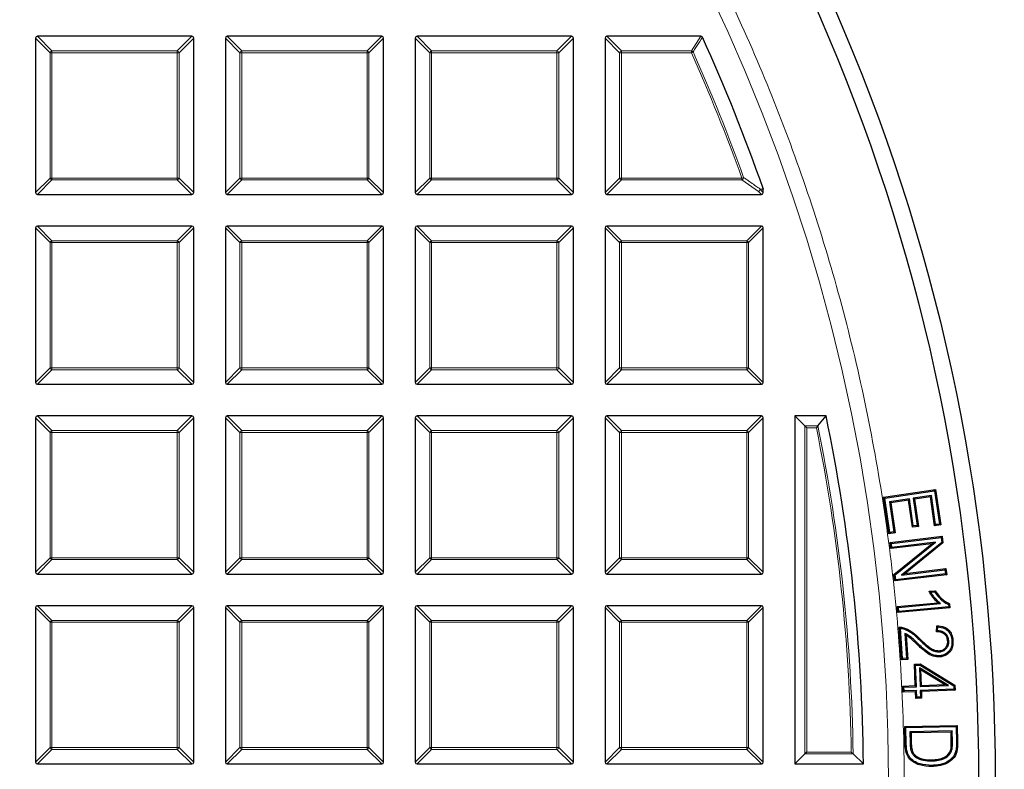
# Model space of a CAD drawing. Units: millimetres. Extents: x 0 to 420, y 0 to 297.
# Drawn here: x 149 to 175, y 197 to 218 of the extents above; entities that cross this region are included whole.
import ezdxf

# ---------------------------------------------------------------- set-up
doc = ezdxf.new("R2010")
doc.units = ezdxf.units.MM

msp = doc.modelspace()

# ---------------------------------------------------------------- linework, layer by layer
at = {"color": 7, "linetype": 'Continuous', "lineweight": 25}
for p, q in [((149.0726, 217.0055), (149.0726, 212.8188)), ((153.3089, 217.055), (149.1221, 217.055)), ((153.3584, 212.8188), (153.3584, 217.0055)), ((154.2155, 217.0055), (154.2155, 212.8188)), ((158.4517, 217.055), (154.265, 217.055)), ((158.5012, 212.8188), (158.5012, 217.0055)), ((159.3584, 217.0055), (159.3584, 212.8188)), ((163.5946, 217.055), (159.4078, 217.055)), ((163.6441, 212.8188), (163.6441, 217.0055)), ((164.5012, 217.0055), (164.5012, 212.8188)), ((167.0958, 217.055), (164.5507, 217.055)), ((168.7842, 212.9296), (168.7869, 212.9133)), ((168.7869, 212.8188), (168.7869, 212.9133)), ((149.1221, 212.7693), (153.3089, 212.7693)), ((154.265, 212.7693), (158.4517, 212.7693)), ((159.4078, 212.7693), (163.5946, 212.7693)), ((164.5507, 212.7693), (168.7374, 212.7693)), ((149.0726, 211.8627), (149.0726, 207.6759)), ((153.3089, 211.9122), (149.1221, 211.9122)), ((153.3584, 207.6759), (153.3584, 211.8627)), ((154.2155, 211.8627), (154.2155, 207.6759)), ((158.4517, 211.9122), (154.265, 211.9122)), ((158.5012, 207.6759), (158.5012, 211.8627)), ((159.3584, 211.8627), (159.3584, 207.6759)), ((163.5946, 211.9122), (159.4078, 211.9122)), ((163.6441, 207.6759), (163.6441, 211.8627)), ((164.5012, 211.8627), (164.5012, 207.6759)), ((168.7374, 211.9122), (164.5507, 211.9122)), ((168.7869, 207.6759), (168.7869, 211.8627)), ((149.1221, 207.6264), (153.3089, 207.6264)), ((154.265, 207.6264), (158.4517, 207.6264)), ((159.4078, 207.6264), (163.5946, 207.6264)), ((164.5507, 207.6264), (168.7374, 207.6264)), ((153.3089, 206.7693), (149.1221, 206.7693)), ((158.4517, 206.7693), (154.265, 206.7693)), ((163.5946, 206.7693), (159.4078, 206.7693)), ((168.7374, 206.7693), (164.5507, 206.7693)), ((170.4905, 206.7693), (169.6441, 206.7693)), ((169.9163, 206.4971), (169.6441, 206.7693)), ((169.6441, 206.7693), (169.6441, 197.3407)), ((170.2684, 206.4971), (170.4905, 206.7693)), ((149.0726, 206.7198), (149.0726, 202.5331)), ((153.3584, 202.5331), (153.3584, 206.7198)), ((154.2155, 206.7198), (154.2155, 202.5331)), ((158.5012, 202.5331), (158.5012, 206.7198)), ((159.3584, 206.7198), (159.3584, 202.5331)), ((163.6441, 202.5331), (163.6441, 206.7198)), ((164.5012, 206.7198), (164.5012, 202.5331)), ((168.7869, 202.5331), (168.7869, 206.7198)), ((169.9657, 206.4476), (169.9163, 206.4971)), ((172.0493, 204.569), (173.4568, 204.7753)), ((172.0836, 204.5435), (173.4313, 204.741)), ((173.3416, 204.6096), (172.851, 204.5377)), ((173.3416, 204.6096), (173.3161, 204.5753)), ((173.4561, 203.8258), (173.3416, 204.6096)), ((173.4313, 204.741), (173.4568, 204.7753)), ((173.4313, 204.741), (173.5626, 203.8414)), ((173.4568, 204.7753), (173.5969, 203.8158)), ((172.1941, 203.5786), (172.0493, 204.569)), ((172.0836, 204.5435), (172.0493, 204.569)), ((172.2196, 203.6129), (172.0836, 204.5435)), ((172.7455, 204.5223), (172.2066, 204.4433)), ((172.2066, 204.4433), (172.2408, 204.4178)), ((172.2066, 204.4433), (172.3258, 203.6285)), ((172.72, 204.488), (172.2408, 204.4178)), ((172.2408, 204.4178), (172.36, 203.6029)), ((172.7455, 204.5223), (172.72, 204.488)), ((172.8272, 203.7539), (172.72, 204.488)), ((172.8527, 203.7882), (172.7455, 204.5223)), ((172.851, 204.5377), (172.8853, 204.5122)), ((172.851, 204.5377), (172.9582, 203.8036)), ((173.3161, 204.5753), (172.8853, 204.5122)), ((172.8853, 204.5122), (172.9925, 203.7781)), ((173.4306, 203.7915), (173.3161, 204.5753)), ((172.9582, 203.8036), (172.8527, 203.7882)), ((172.9582, 203.8036), (172.9925, 203.7781)), ((173.4561, 203.8258), (173.4306, 203.7915)), ((173.5969, 203.8158), (173.4306, 203.7915)), ((173.5626, 203.8414), (173.4561, 203.8258)), ((173.5626, 203.8414), (173.5969, 203.8158)), ((172.2196, 203.6129), (172.1941, 203.5786)), ((172.36, 203.6029), (172.1941, 203.5786)), ((172.3258, 203.6285), (172.2196, 203.6129)), ((172.3258, 203.6285), (172.36, 203.6029)), ((172.8527, 203.7882), (172.8272, 203.7539)), ((172.9925, 203.7781), (172.8272, 203.7539)), ((172.2248, 203.3422), (173.6329, 203.5107)), ((172.2449, 203.1741), (172.2248, 203.3422)), ((172.2584, 203.3158), (172.2248, 203.3422)), ((173.3515, 203.3063), (172.2449, 203.1741)), ((172.2584, 203.3158), (173.6064, 203.477)), ((172.2713, 203.2077), (172.2584, 203.3158)), ((173.452, 203.3488), (172.2713, 203.2077)), ((172.3282, 202.478), (173.3515, 203.3063)), ((172.3602, 202.465), (173.452, 203.3488)), ((173.6224, 203.3435), (172.5319, 202.4598)), ((173.6544, 203.3306), (172.6323, 202.5022)), ((173.452, 203.3488), (173.3515, 203.3063)), ((173.6064, 203.477), (173.6329, 203.5107)), ((173.6064, 203.477), (173.6224, 203.3435)), ((173.6224, 203.3435), (173.6544, 203.3306)), ((173.6329, 203.5107), (173.6544, 203.3306)), ((172.2713, 203.2077), (172.2449, 203.1741)), ((149.1221, 202.4836), (153.3089, 202.4836)), ((154.265, 202.4836), (158.4517, 202.4836)), ((159.4078, 202.4836), (163.5946, 202.4836)), ((164.5507, 202.4836), (168.7374, 202.4836)), ((172.3497, 202.2979), (172.3282, 202.478)), ((172.3602, 202.465), (172.3282, 202.478)), ((173.7578, 202.4664), (172.3497, 202.2979)), ((172.3761, 202.3315), (172.3602, 202.465)), ((173.7242, 202.4928), (172.3761, 202.3315)), ((172.5319, 202.4598), (173.7113, 202.6009)), ((172.5319, 202.4598), (172.6323, 202.5022)), ((172.6323, 202.5022), (173.7377, 202.6345)), ((173.7113, 202.6009), (173.7377, 202.6345)), ((173.7113, 202.6009), (173.7242, 202.4928)), ((173.7242, 202.4928), (173.7578, 202.4664)), ((173.7377, 202.6345), (173.7578, 202.4664)), ((172.3761, 202.3315), (172.3497, 202.2979)), ((173.2798, 202.0185), (173.4469, 202.0344)), ((173.3282, 201.9928), (173.4315, 202.0026)), ((172.4193, 201.6055), (173.5193, 201.7101)), ((172.4523, 201.5783), (173.5926, 201.6867)), ((173.5926, 201.6867), (173.5193, 201.7101)), ((173.808, 201.6602), (173.8135, 201.6023)), ((173.8364, 201.6813), (173.8464, 201.575)), ((149.0726, 201.577), (149.0726, 197.3902)), ((153.3089, 201.6264), (149.1221, 201.6264)), ((153.3584, 197.3902), (153.3584, 201.577)), ((154.2155, 201.577), (154.2155, 197.3902)), ((158.4517, 201.6264), (154.265, 201.6264)), ((158.5012, 197.3902), (158.5012, 201.577)), ((159.3584, 201.577), (159.3584, 197.3902)), ((163.5946, 201.6264), (159.4078, 201.6264)), ((163.6441, 197.3902), (163.6441, 201.577)), ((164.5012, 201.577), (164.5012, 197.3902)), ((168.7374, 201.6264), (164.5507, 201.6264)), ((168.7869, 197.3902), (168.7869, 201.577)), ((172.4348, 201.4408), (172.4193, 201.6055)), ((172.4523, 201.5783), (172.4193, 201.6055)), ((173.8464, 201.575), (172.4348, 201.4408)), ((172.4621, 201.4738), (172.4348, 201.4408)), ((172.4621, 201.4738), (172.4523, 201.5783)), ((173.8135, 201.6023), (172.4621, 201.4738)), ((173.8135, 201.6023), (173.8464, 201.575)), ((172.5368, 200.1631), (172.4716, 201.0421)), ((172.5647, 200.1954), (172.504, 201.0137)), ((172.6215, 200.8792), (172.6715, 200.2032)), ((172.6215, 200.8792), (172.6556, 200.8274)), ((173.4808, 200.9169), (173.4868, 201.0861)), ((173.5121, 200.9481), (173.5159, 201.0545)), ((172.6556, 200.8274), (172.7039, 200.1753)), ((173.814, 200.6795), (173.7838, 200.6772)), ((173.898, 200.6822), (173.9281, 200.6844)), ((173.5592, 200.3787), (173.5569, 200.4088)), ((172.5647, 200.1954), (172.5368, 200.1631)), ((172.7039, 200.1753), (172.5368, 200.1631)), ((172.6715, 200.2032), (172.5647, 200.1954)), ((172.6715, 200.2032), (172.7039, 200.1753)), ((173.5633, 200.271), (173.5655, 200.2409)), ((172.8838, 200.0458), (173.0427, 200.0517)), ((172.9056, 199.4638), (172.8838, 200.0458)), ((172.9152, 200.0167), (172.8838, 200.0458)), ((172.9152, 200.0167), (173.0347, 200.0212)), ((172.9369, 199.4347), (172.9152, 200.0167)), ((173.0166, 199.9448), (173.0353, 199.4384)), ((173.0166, 199.9448), (173.0488, 199.8898)), ((173.8032, 199.4671), (173.0166, 199.9448)), ((173.0347, 200.0212), (173.0427, 200.0517)), ((173.0347, 200.0212), (173.9513, 199.4564)), ((173.0427, 200.0517), (173.9809, 199.4737)), ((173.0488, 199.8898), (173.0644, 199.4698)), ((173.7014, 199.4935), (173.0488, 199.8898)), ((172.5671, 199.4513), (172.9056, 199.4638)), ((172.5732, 199.287), (172.5671, 199.4513)), ((172.5984, 199.4222), (172.5671, 199.4513)), ((172.6023, 199.3183), (172.5732, 199.287)), ((172.9117, 199.2995), (172.5732, 199.287)), ((172.5984, 199.4222), (172.9369, 199.4347)), ((172.6023, 199.3183), (172.5984, 199.4222)), ((172.9409, 199.3308), (172.6023, 199.3183)), ((172.9369, 199.4347), (172.9056, 199.4638)), ((172.9409, 199.3308), (172.9117, 199.2995)), ((172.9183, 199.1178), (172.9117, 199.2995)), ((172.9474, 199.1491), (172.9409, 199.3308)), ((173.0353, 199.4384), (173.0644, 199.4698)), ((173.0353, 199.4384), (173.8032, 199.4671)), ((173.9547, 199.3686), (173.0393, 199.3345)), ((173.0393, 199.3345), (173.0706, 199.3055)), ((173.0393, 199.3345), (173.0458, 199.1528)), ((173.0644, 199.4698), (173.7014, 199.4935)), ((173.986, 199.3395), (173.0706, 199.3055)), ((173.0706, 199.3055), (173.0771, 199.1237)), ((173.8032, 199.4671), (173.7014, 199.4935)), ((173.9513, 199.4564), (173.9809, 199.4737)), ((173.9513, 199.4564), (173.9547, 199.3686)), ((173.9547, 199.3686), (173.986, 199.3395)), ((173.9809, 199.4737), (173.986, 199.3395)), ((172.9474, 199.1491), (172.9183, 199.1178)), ((173.0771, 199.1237), (172.9183, 199.1178)), ((173.0458, 199.1528), (172.9474, 199.1491)), ((173.0458, 199.1528), (173.0771, 199.1237)), ((172.6211, 198.3589), (174.0425, 198.3843)), ((172.6297, 197.8787), (172.6211, 198.3589)), ((172.6519, 198.3292), (172.6211, 198.3589)), ((172.6519, 198.3292), (174.0128, 198.3535)), ((172.6599, 197.8795), (172.6519, 198.3292)), ((173.9077, 198.2359), (172.7614, 198.2153)), ((172.7614, 198.2153), (172.7922, 198.1856)), ((172.7614, 198.2153), (172.7672, 197.901)), ((173.878, 198.2051), (172.7922, 198.1856)), ((173.9077, 198.2359), (173.878, 198.2051)), ((173.883, 197.9255), (173.878, 198.2051)), ((173.9133, 197.926), (173.9077, 198.2359)), ((174.0128, 198.3535), (174.0425, 198.3843)), ((174.0128, 198.3535), (174.0206, 197.9257)), ((174.0425, 198.3843), (174.0508, 197.9262)), ((172.7922, 198.1856), (172.7974, 197.9017)), ((169.9657, 197.6624), (169.9163, 197.6129)), ((173.8864, 197.6864), (173.8583, 197.6974)), ((169.9163, 197.6129), (169.6441, 197.3407)), ((171.224, 197.6129), (171.4993, 197.3407)), ((172.8827, 197.5553), (172.903, 197.5778)), ((173.3597, 197.4231), (173.3592, 197.4533)), ((149.1221, 197.3407), (153.3089, 197.3407)), ((154.265, 197.3407), (158.4517, 197.3407)), ((159.4078, 197.3407), (163.5946, 197.3407)), ((164.5507, 197.3407), (168.7374, 197.3407)), ((169.6441, 197.3407), (171.4993, 197.3407)), ((173.3586, 197.3023), (173.3593, 197.272))]:
    msp.add_line(p, q, dxfattribs=at)
at = {"color": 8, "linetype": 'Continuous', "lineweight": 18}
for p, q in [((149.4685, 216.6096), (149.0726, 217.0055)), ((149.1221, 217.055), (149.518, 216.6591)), ((152.913, 216.6591), (153.3089, 217.055)), ((153.3584, 217.0055), (152.9625, 216.6096)), ((154.6114, 216.6096), (154.2155, 217.0055)), ((154.265, 217.055), (154.6609, 216.6591)), ((158.0558, 216.6591), (158.4517, 217.055)), ((158.5012, 217.0055), (158.1053, 216.6096)), ((159.7543, 216.6096), (159.3584, 217.0055)), ((159.4078, 217.055), (159.8037, 216.6591)), ((163.1987, 216.6591), (163.5946, 217.055)), ((163.6441, 217.0055), (163.2482, 216.6096)), ((164.8971, 216.6096), (164.5012, 217.0055)), ((164.5507, 217.055), (164.9466, 216.6591)), ((166.8402, 216.6591), (167.0958, 217.055)), ((149.4685, 213.2147), (149.4685, 216.6096)), ((149.518, 216.6096), (149.4685, 216.6096)), ((149.518, 216.6591), (149.518, 216.6096)), ((149.518, 216.6591), (152.913, 216.6591)), ((149.518, 216.6096), (149.518, 213.2147)), ((152.913, 216.6096), (149.518, 216.6096)), ((152.913, 216.6591), (152.913, 216.6096)), ((152.9625, 216.6096), (152.913, 216.6096)), ((152.913, 213.2147), (152.913, 216.6096)), ((152.9625, 216.6096), (152.9625, 213.2147)), ((154.6609, 216.6096), (154.6114, 216.6096)), ((154.6114, 213.2147), (154.6114, 216.6096)), ((154.6609, 216.6591), (154.6609, 216.6096)), ((154.6609, 216.6591), (158.0558, 216.6591)), ((154.6609, 216.6096), (154.6609, 213.2147)), ((158.0558, 216.6096), (154.6609, 216.6096)), ((158.0558, 216.6591), (158.0558, 216.6096)), ((158.0558, 213.2147), (158.0558, 216.6096)), ((158.1053, 216.6096), (158.0558, 216.6096)), ((158.1053, 216.6096), (158.1053, 213.2147)), ((159.8037, 216.6096), (159.7543, 216.6096)), ((159.7543, 213.2147), (159.7543, 216.6096)), ((159.8037, 216.6591), (159.8037, 216.6096)), ((159.8037, 216.6591), (163.1987, 216.6591)), ((163.1987, 216.6096), (159.8037, 216.6096)), ((159.8037, 216.6096), (159.8037, 213.2147)), ((163.1987, 216.6591), (163.1987, 216.6096)), ((163.1987, 213.2147), (163.1987, 216.6096)), ((163.2482, 216.6096), (163.1987, 216.6096)), ((163.2482, 216.6096), (163.2482, 213.2147)), ((164.9466, 216.6096), (164.8971, 216.6096)), ((164.8971, 213.2147), (164.8971, 216.6096)), ((164.9466, 216.6591), (164.9466, 216.6096)), ((164.9466, 216.6591), (166.8402, 216.6591)), ((164.9466, 216.6096), (164.9466, 213.2147)), ((166.8402, 216.6096), (164.9466, 216.6096)), ((166.8402, 216.6096), (166.8402, 216.6591)), ((166.8854, 216.6299), (166.8402, 216.6096)), ((149.0726, 212.8188), (149.4685, 213.2147)), ((149.518, 213.1652), (149.1221, 212.7693)), ((149.518, 213.2147), (149.4685, 213.2147)), ((149.518, 213.2147), (149.518, 213.1652)), ((149.518, 213.2147), (152.913, 213.2147)), ((152.913, 213.1652), (149.518, 213.1652)), ((152.913, 213.2147), (152.913, 213.1652)), ((152.9625, 213.2147), (152.913, 213.2147)), ((153.3089, 212.7693), (152.913, 213.1652)), ((152.9625, 213.2147), (153.3584, 212.8188)), ((154.2155, 212.8188), (154.6114, 213.2147)), ((154.6609, 213.1652), (154.265, 212.7693)), ((154.6609, 213.2147), (154.6114, 213.2147)), ((154.6609, 213.2147), (154.6609, 213.1652)), ((154.6609, 213.2147), (158.0558, 213.2147)), ((158.0558, 213.1652), (154.6609, 213.1652)), ((158.1053, 213.2147), (158.0558, 213.2147)), ((158.0558, 213.2147), (158.0558, 213.1652)), ((158.4517, 212.7693), (158.0558, 213.1652)), ((158.1053, 213.2147), (158.5012, 212.8188)), ((159.3584, 212.8188), (159.7543, 213.2147)), ((159.8037, 213.1652), (159.4078, 212.7693)), ((159.8037, 213.2147), (159.7543, 213.2147)), ((159.8037, 213.2147), (163.1987, 213.2147)), ((159.8037, 213.2147), (159.8037, 213.1652)), ((163.1987, 213.1652), (159.8037, 213.1652)), ((163.2482, 213.2147), (163.1987, 213.2147)), ((163.1987, 213.2147), (163.1987, 213.1652)), ((163.5946, 212.7693), (163.1987, 213.1652)), ((163.2482, 213.2147), (163.6441, 212.8188)), ((164.5012, 212.8188), (164.8971, 213.2147)), ((164.9466, 213.1652), (164.5507, 212.7693)), ((164.9466, 213.2147), (164.8971, 213.2147)), ((164.9466, 213.2147), (168.2105, 213.2147)), ((164.9466, 213.2147), (164.9466, 213.1652)), ((168.2105, 213.1652), (164.9466, 213.1652)), ((168.2571, 213.2314), (168.2105, 213.2147)), ((168.2105, 213.1652), (168.2105, 213.2147)), ((168.6566, 212.8501), (168.2105, 213.1652)), ((168.7869, 212.9133), (168.7061, 212.8996)), ((168.7061, 212.8996), (168.7869, 212.8188)), ((168.7374, 212.7693), (168.6566, 212.8501)), ((149.4685, 211.4668), (149.0726, 211.8627)), ((149.1221, 211.9122), (149.518, 211.5163)), ((152.913, 211.5163), (153.3089, 211.9122)), ((153.3584, 211.8627), (152.9625, 211.4668)), ((154.6114, 211.4668), (154.2155, 211.8627)), ((154.265, 211.9122), (154.6609, 211.5163)), ((158.0558, 211.5163), (158.4517, 211.9122)), ((158.5012, 211.8627), (158.1053, 211.4668)), ((159.7543, 211.4668), (159.3584, 211.8627)), ((159.4078, 211.9122), (159.8037, 211.5163)), ((163.1987, 211.5163), (163.5946, 211.9122)), ((163.6441, 211.8627), (163.2482, 211.4668)), ((164.8971, 211.4668), (164.5012, 211.8627)), ((164.5507, 211.9122), (164.9466, 211.5163)), ((168.3415, 211.5163), (168.7374, 211.9122)), ((168.7869, 211.8627), (168.391, 211.4668)), ((149.518, 211.4668), (149.4685, 211.4668)), ((149.4685, 208.0718), (149.4685, 211.4668)), ((149.518, 211.5163), (149.518, 211.4668)), ((149.518, 211.5163), (152.913, 211.5163)), ((149.518, 211.4668), (149.518, 208.0718)), ((152.913, 211.4668), (149.518, 211.4668)), ((152.913, 211.5163), (152.913, 211.4668)), ((152.9625, 211.4668), (152.913, 211.4668)), ((152.913, 208.0718), (152.913, 211.4668)), ((152.9625, 211.4668), (152.9625, 208.0718)), ((154.6609, 211.4668), (154.6114, 211.4668)), ((154.6114, 208.0718), (154.6114, 211.4668)), ((154.6609, 211.5163), (154.6609, 211.4668)), ((154.6609, 211.5163), (158.0558, 211.5163)), ((158.0558, 211.4668), (154.6609, 211.4668)), ((154.6609, 211.4668), (154.6609, 208.0718)), ((158.0558, 211.5163), (158.0558, 211.4668)), ((158.0558, 208.0718), (158.0558, 211.4668)), ((158.1053, 211.4668), (158.0558, 211.4668)), ((158.1053, 211.4668), (158.1053, 208.0718)), ((159.7543, 208.0718), (159.7543, 211.4668)), ((159.8037, 211.4668), (159.7543, 211.4668)), ((159.8037, 211.5163), (159.8037, 211.4668)), ((159.8037, 211.5163), (163.1987, 211.5163)), ((159.8037, 211.4668), (159.8037, 208.0718)), ((163.1987, 211.4668), (159.8037, 211.4668)), ((163.1987, 211.5163), (163.1987, 211.4668)), ((163.1987, 208.0718), (163.1987, 211.4668)), ((163.2482, 211.4668), (163.1987, 211.4668)), ((163.2482, 211.4668), (163.2482, 208.0718)), ((164.8971, 208.0718), (164.8971, 211.4668)), ((164.9466, 211.4668), (164.8971, 211.4668)), ((164.9466, 211.5163), (168.3415, 211.5163)), ((164.9466, 211.5163), (164.9466, 211.4668)), ((168.3415, 211.4668), (164.9466, 211.4668)), ((164.9466, 211.4668), (164.9466, 208.0718)), ((168.3415, 211.5163), (168.3415, 211.4668)), ((168.391, 211.4668), (168.3415, 211.4668)), ((168.3415, 208.0718), (168.3415, 211.4668)), ((168.391, 211.4668), (168.391, 208.0718)), ((149.0726, 207.6759), (149.4685, 208.0718)), ((149.518, 208.0718), (149.4685, 208.0718)), ((149.518, 208.0718), (149.518, 208.0223)), ((149.518, 208.0718), (152.913, 208.0718)), ((152.9625, 208.0718), (152.913, 208.0718)), ((152.913, 208.0718), (152.913, 208.0223)), ((152.9625, 208.0718), (153.3584, 207.6759)), ((154.2155, 207.6759), (154.6114, 208.0718)), ((154.6609, 208.0718), (154.6114, 208.0718)), ((154.6609, 208.0718), (158.0558, 208.0718)), ((154.6609, 208.0718), (154.6609, 208.0223)), ((158.1053, 208.0718), (158.0558, 208.0718)), ((158.0558, 208.0718), (158.0558, 208.0223)), ((158.1053, 208.0718), (158.5012, 207.6759)), ((159.3584, 207.6759), (159.7543, 208.0718)), ((159.8037, 208.0718), (159.7543, 208.0718)), ((159.8037, 208.0718), (163.1987, 208.0718)), ((159.8037, 208.0718), (159.8037, 208.0223)), ((163.1987, 208.0718), (163.1987, 208.0223)), ((163.2482, 208.0718), (163.1987, 208.0718)), ((163.2482, 208.0718), (163.6441, 207.6759)), ((164.5012, 207.6759), (164.8971, 208.0718)), ((164.9466, 208.0718), (164.8971, 208.0718)), ((164.9466, 208.0718), (164.9466, 208.0223)), ((164.9466, 208.0718), (168.3415, 208.0718)), ((168.391, 208.0718), (168.3415, 208.0718)), ((168.3415, 208.0718), (168.3415, 208.0223)), ((168.391, 208.0718), (168.7869, 207.6759)), ((149.518, 208.0223), (149.1221, 207.6264)), ((152.913, 208.0223), (149.518, 208.0223)), ((153.3089, 207.6264), (152.913, 208.0223)), ((154.6609, 208.0223), (154.265, 207.6264)), ((158.0558, 208.0223), (154.6609, 208.0223)), ((158.4517, 207.6264), (158.0558, 208.0223)), ((159.8037, 208.0223), (159.4078, 207.6264)), ((163.1987, 208.0223), (159.8037, 208.0223)), ((163.5946, 207.6264), (163.1987, 208.0223)), ((164.9466, 208.0223), (164.5507, 207.6264)), ((168.3415, 208.0223), (164.9466, 208.0223)), ((168.7374, 207.6264), (168.3415, 208.0223)), ((149.1221, 206.7693), (149.518, 206.3734)), ((152.913, 206.3734), (153.3089, 206.7693)), ((154.265, 206.7693), (154.6609, 206.3734)), ((158.0558, 206.3734), (158.4517, 206.7693)), ((159.4078, 206.7693), (159.8037, 206.3734)), ((163.1987, 206.3734), (163.5946, 206.7693)), ((164.5507, 206.7693), (164.9466, 206.3734)), ((168.3415, 206.3734), (168.7374, 206.7693)), ((149.4685, 206.3239), (149.0726, 206.7198)), ((153.3584, 206.7198), (152.9625, 206.3239)), ((154.6114, 206.3239), (154.2155, 206.7198)), ((158.5012, 206.7198), (158.1053, 206.3239)), ((159.7543, 206.3239), (159.3584, 206.7198)), ((163.6441, 206.7198), (163.2482, 206.3239)), ((164.8971, 206.3239), (164.5012, 206.7198)), ((168.7869, 206.7198), (168.391, 206.3239)), ((169.9163, 206.4971), (170.2684, 206.4971)), ((169.9163, 197.6129), (169.9163, 206.4971)), ((149.518, 206.3239), (149.4685, 206.3239)), ((149.4685, 202.929), (149.4685, 206.3239)), ((149.518, 206.3734), (149.518, 206.3239)), ((149.518, 206.3734), (152.913, 206.3734)), ((152.913, 206.3239), (149.518, 206.3239)), ((149.518, 206.3239), (149.518, 202.929)), ((152.913, 206.3734), (152.913, 206.3239)), ((152.913, 202.929), (152.913, 206.3239)), ((152.9625, 206.3239), (152.913, 206.3239)), ((152.9625, 206.3239), (152.9625, 202.929)), ((154.6609, 206.3239), (154.6114, 206.3239)), ((154.6114, 202.929), (154.6114, 206.3239)), ((154.6609, 206.3734), (154.6609, 206.3239)), ((154.6609, 206.3734), (158.0558, 206.3734)), ((158.0558, 206.3239), (154.6609, 206.3239)), ((154.6609, 206.3239), (154.6609, 202.929)), ((158.0558, 206.3734), (158.0558, 206.3239)), ((158.0558, 202.929), (158.0558, 206.3239)), ((158.1053, 206.3239), (158.0558, 206.3239)), ((158.1053, 206.3239), (158.1053, 202.929)), ((159.7543, 202.929), (159.7543, 206.3239)), ((159.8037, 206.3239), (159.7543, 206.3239)), ((159.8037, 206.3734), (163.1987, 206.3734)), ((159.8037, 206.3734), (159.8037, 206.3239)), ((163.1987, 206.3239), (159.8037, 206.3239)), ((159.8037, 206.3239), (159.8037, 202.929)), ((163.1987, 206.3734), (163.1987, 206.3239)), ((163.1987, 202.929), (163.1987, 206.3239)), ((163.2482, 206.3239), (163.1987, 206.3239)), ((163.2482, 206.3239), (163.2482, 202.929)), ((164.8971, 202.929), (164.8971, 206.3239)), ((164.9466, 206.3239), (164.8971, 206.3239)), ((164.9466, 206.3734), (168.3415, 206.3734)), ((164.9466, 206.3734), (164.9466, 206.3239)), ((168.3415, 206.3239), (164.9466, 206.3239)), ((164.9466, 206.3239), (164.9466, 202.929)), ((168.3415, 206.3734), (168.3415, 206.3239)), ((168.3415, 202.929), (168.3415, 206.3239)), ((168.391, 206.3239), (168.3415, 206.3239)), ((168.391, 206.3239), (168.391, 202.929)), ((170.2279, 206.4476), (169.9657, 206.4476)), ((169.9657, 206.4476), (169.9657, 197.6624)), ((149.0726, 202.5331), (149.4685, 202.929)), ((149.518, 202.8795), (149.1221, 202.4836)), ((149.518, 202.929), (149.4685, 202.929)), ((149.518, 202.929), (152.913, 202.929)), ((149.518, 202.929), (149.518, 202.8795)), ((152.913, 202.8795), (149.518, 202.8795)), ((152.913, 202.929), (152.913, 202.8795)), ((152.9625, 202.929), (152.913, 202.929)), ((153.3089, 202.4836), (152.913, 202.8795)), ((152.9625, 202.929), (153.3584, 202.5331)), ((154.2155, 202.5331), (154.6114, 202.929)), ((154.6609, 202.8795), (154.265, 202.4836)), ((154.6609, 202.929), (154.6114, 202.929)), ((154.6609, 202.929), (158.0558, 202.929)), ((154.6609, 202.929), (154.6609, 202.8795)), ((158.0558, 202.8795), (154.6609, 202.8795)), ((158.0558, 202.929), (158.0558, 202.8795)), ((158.1053, 202.929), (158.0558, 202.929)), ((158.4517, 202.4836), (158.0558, 202.8795)), ((158.1053, 202.929), (158.5012, 202.5331)), ((159.3584, 202.5331), (159.7543, 202.929)), ((159.8037, 202.8795), (159.4078, 202.4836)), ((159.8037, 202.929), (159.7543, 202.929)), ((159.8037, 202.929), (163.1987, 202.929)), ((159.8037, 202.929), (159.8037, 202.8795)), ((163.1987, 202.8795), (159.8037, 202.8795)), ((163.2482, 202.929), (163.1987, 202.929)), ((163.1987, 202.929), (163.1987, 202.8795)), ((163.5946, 202.4836), (163.1987, 202.8795)), ((163.2482, 202.929), (163.6441, 202.5331)), ((164.5012, 202.5331), (164.8971, 202.929)), ((164.9466, 202.8795), (164.5507, 202.4836)), ((164.9466, 202.929), (164.8971, 202.929)), ((164.9466, 202.929), (164.9466, 202.8795)), ((164.9466, 202.929), (168.3415, 202.929)), ((168.3415, 202.8795), (164.9466, 202.8795)), ((168.391, 202.929), (168.3415, 202.929)), ((168.3415, 202.929), (168.3415, 202.8795)), ((168.7374, 202.4836), (168.3415, 202.8795)), ((168.391, 202.929), (168.7869, 202.5331)), ((149.4685, 201.1811), (149.0726, 201.577)), ((149.1221, 201.6264), (149.518, 201.2305)), ((152.913, 201.2305), (153.3089, 201.6264)), ((153.3584, 201.577), (152.9625, 201.1811)), ((154.6114, 201.1811), (154.2155, 201.577)), ((154.265, 201.6264), (154.6609, 201.2305)), ((158.0558, 201.2305), (158.4517, 201.6264)), ((158.5012, 201.577), (158.1053, 201.1811)), ((159.7543, 201.1811), (159.3584, 201.577)), ((159.4078, 201.6264), (159.8037, 201.2305)), ((163.1987, 201.2305), (163.5946, 201.6264)), ((163.6441, 201.577), (163.2482, 201.1811)), ((164.8971, 201.1811), (164.5012, 201.577)), ((164.5507, 201.6264), (164.9466, 201.2305)), ((168.3415, 201.2305), (168.7374, 201.6264)), ((168.7869, 201.577), (168.391, 201.1811)), ((149.518, 201.1811), (149.4685, 201.1811)), ((149.4685, 197.7861), (149.4685, 201.1811)), ((149.518, 201.2305), (149.518, 201.1811)), ((149.518, 201.2305), (152.913, 201.2305)), ((152.913, 201.1811), (149.518, 201.1811)), ((149.518, 201.1811), (149.518, 197.7861)), ((152.913, 201.2305), (152.913, 201.1811)), ((152.913, 197.7861), (152.913, 201.1811)), ((152.9625, 201.1811), (152.913, 201.1811)), ((152.9625, 201.1811), (152.9625, 197.7861)), ((154.6609, 201.1811), (154.6114, 201.1811)), ((154.6114, 197.7861), (154.6114, 201.1811)), ((154.6609, 201.2305), (158.0558, 201.2305)), ((154.6609, 201.2305), (154.6609, 201.1811)), ((158.0558, 201.1811), (154.6609, 201.1811)), ((154.6609, 201.1811), (154.6609, 197.7861)), ((158.0558, 201.2305), (158.0558, 201.1811)), ((158.1053, 201.1811), (158.0558, 201.1811)), ((158.0558, 197.7861), (158.0558, 201.1811)), ((158.1053, 201.1811), (158.1053, 197.7861)), ((159.7543, 197.7861), (159.7543, 201.1811)), ((159.8037, 201.1811), (159.7543, 201.1811)), ((159.8037, 201.2305), (159.8037, 201.1811)), ((159.8037, 201.2305), (163.1987, 201.2305)), ((163.1987, 201.1811), (159.8037, 201.1811)), ((159.8037, 201.1811), (159.8037, 197.7861)), ((163.1987, 201.2305), (163.1987, 201.1811)), ((163.1987, 197.7861), (163.1987, 201.1811)), ((163.2482, 201.1811), (163.1987, 201.1811)), ((163.2482, 201.1811), (163.2482, 197.7861)), ((164.9466, 201.1811), (164.8971, 201.1811)), ((164.8971, 197.7861), (164.8971, 201.1811)), ((164.9466, 201.2305), (164.9466, 201.1811)), ((164.9466, 201.2305), (168.3415, 201.2305)), ((168.3415, 201.1811), (164.9466, 201.1811)), ((164.9466, 201.1811), (164.9466, 197.7861)), ((168.3415, 201.2305), (168.3415, 201.1811)), ((168.3415, 197.7861), (168.3415, 201.1811)), ((168.391, 201.1811), (168.3415, 201.1811)), ((168.391, 201.1811), (168.391, 197.7861)), ((172.9993, 200.7189), (173.0205, 200.7404)), ((173.9133, 197.926), (173.883, 197.9255)), ((174.0206, 197.9257), (174.0508, 197.9262)), ((149.0726, 197.3902), (149.4685, 197.7861)), ((149.518, 197.7366), (149.1221, 197.3407)), ((149.518, 197.7861), (149.4685, 197.7861)), ((149.518, 197.7861), (152.913, 197.7861)), ((149.518, 197.7861), (149.518, 197.7366)), ((152.913, 197.7366), (149.518, 197.7366)), ((152.9625, 197.7861), (152.913, 197.7861)), ((152.913, 197.7861), (152.913, 197.7366)), ((153.3089, 197.3407), (152.913, 197.7366)), ((152.9625, 197.7861), (153.3584, 197.3902)), ((154.2155, 197.3902), (154.6114, 197.7861)), ((154.6609, 197.7366), (154.265, 197.3407)), ((154.6609, 197.7861), (154.6114, 197.7861)), ((154.6609, 197.7861), (154.6609, 197.7366)), ((154.6609, 197.7861), (158.0558, 197.7861)), ((158.0558, 197.7366), (154.6609, 197.7366)), ((158.0558, 197.7861), (158.0558, 197.7366)), ((158.1053, 197.7861), (158.0558, 197.7861)), ((158.4517, 197.3407), (158.0558, 197.7366)), ((158.1053, 197.7861), (158.5012, 197.3902)), ((159.3584, 197.3902), (159.7543, 197.7861)), ((159.8037, 197.7366), (159.4078, 197.3407)), ((159.8037, 197.7861), (159.7543, 197.7861)), ((159.8037, 197.7861), (163.1987, 197.7861)), ((159.8037, 197.7861), (159.8037, 197.7366)), ((163.1987, 197.7366), (159.8037, 197.7366)), ((163.2482, 197.7861), (163.1987, 197.7861)), ((163.1987, 197.7861), (163.1987, 197.7366)), ((163.5946, 197.3407), (163.1987, 197.7366)), ((163.2482, 197.7861), (163.6441, 197.3902)), ((164.5012, 197.3902), (164.8971, 197.7861)), ((164.9466, 197.7366), (164.5507, 197.3407)), ((164.9466, 197.7861), (164.8971, 197.7861)), ((164.9466, 197.7861), (168.3415, 197.7861)), ((164.9466, 197.7861), (164.9466, 197.7366)), ((168.3415, 197.7366), (164.9466, 197.7366)), ((168.3415, 197.7861), (168.3415, 197.7366)), ((168.391, 197.7861), (168.3415, 197.7861)), ((168.7374, 197.3407), (168.3415, 197.7366)), ((168.391, 197.7861), (168.7869, 197.3902)), ((169.9657, 197.6624), (171.1737, 197.6624)), ((171.224, 197.6129), (169.9163, 197.6129))]:
    msp.add_line(p, q, dxfattribs=at)
at = {"color": 8, "linetype": 'Continuous', "lineweight": 18, "flags": 128}
for points in [[(168.7033, 212.9159), (168.7603, 212.9256), (168.7842, 212.9296)], [(172.9681, 200.6118), (172.9618, 200.6053), (172.9555, 200.5987), (172.9471, 200.59)], [(172.6599, 197.8795), (172.6508, 197.8793), (172.6418, 197.8791), (172.6297, 197.8787)], [(172.7672, 197.901), (172.7763, 197.9012), (172.7853, 197.9014), (172.7974, 197.9017)]]:
    msp.add_lwpolyline(points, dxfattribs=at)
at = {"color": 7, "linetype": 'Continuous', "lineweight": 25, "flags": 128}
for points in [[(173.4315, 202.0026), (173.4392, 202.0185), (173.4469, 202.0344)], [(172.5855, 201.0027), (172.5884, 201.013), (172.591, 201.0224), (172.5936, 201.0318)], [(174.0053, 197.6955), (174.02, 197.692), (174.0347, 197.6886)], [(173.9134, 197.5119), (173.9203, 197.5059), (173.9271, 197.5), (173.9363, 197.4921)]]:
    msp.add_lwpolyline(points, dxfattribs=at)
at = {"color": 7, "linetype": 'Continuous', "lineweight": 25}
for radius in [52.1429, 51.6914]:
    msp.add_circle((122.9298, 196.9122), radius, dxfattribs=at)
at = {"color": 8, "linetype": 'Continuous', "lineweight": 18}
msp.add_circle((122.9298, 196.9122), 49.2484, dxfattribs=at)
at = {"color": 7, "linetype": 'Continuous', "lineweight": 25}
for radius, start, end in [(75, 274.385992, 25.614008), (48.5714, 19.25493, 24.46322), (48.5714, 0.50556, 11.709)]:
    msp.add_arc((122.9298, 196.9122), radius, start, end, dxfattribs=at)
at = {"color": 8, "linetype": 'Continuous', "lineweight": 18}
for centre, radius, start, end in [((122.9298, 196.9122), 71.0491, 274.427346, 25.572654), ((149.5363, 216.5913), 0.0702, 105.11128, 164.88872), ((152.8947, 216.5913), 0.0702, 15.11128, 74.88872), ((154.6792, 216.5913), 0.0702, 105.11128, 164.88872), ((158.0375, 216.5913), 0.0702, 15.11128, 74.88872), ((159.822, 216.5913), 0.0702, 105.11128, 164.88872), ((163.1804, 216.5913), 0.0702, 15.11128, 74.88872), ((164.9649, 216.5913), 0.0702, 105.11128, 164.88872), ((166.8289, 216.5922), 0.0678, 33.7241, 80.43609), ((122.9298, 196.9122), 48.126, 19.80052, 24.16019), ((122.9298, 196.9122), 48.1755, 19.80052, 24.16019), ((149.5363, 213.233), 0.0702, 195.11128, 254.88872), ((152.8947, 213.233), 0.0702, 285.11128, 344.88872), ((154.6792, 213.233), 0.0702, 195.11128, 254.88872), ((158.0375, 213.233), 0.0702, 285.11128, 344.88872), ((159.822, 213.233), 0.0702, 195.11128, 254.88872), ((163.1804, 213.233), 0.0702, 285.11128, 344.88872), ((164.9649, 213.233), 0.0702, 195.11128, 254.88872), ((168.183, 213.234), 0.0741, 291.79216, 358.00836), ((168.6294, 212.9189), 0.074, 291.57636, 357.69478), ((168.6383, 212.9179), 0.0702, 285.11128, 344.88872), ((168.64, 212.8968), 0.0661, 2.43849, 16.83265), ((149.5363, 211.4485), 0.0702, 105.11128, 164.88872), ((152.8947, 211.4485), 0.0702, 15.11128, 74.88872), ((154.6792, 211.4485), 0.0702, 105.11128, 164.88872), ((158.0375, 211.4485), 0.0702, 15.11128, 74.88872), ((159.822, 211.4485), 0.0702, 105.11128, 164.88872), ((163.1804, 211.4485), 0.0702, 15.11128, 74.88872), ((164.9649, 211.4485), 0.0702, 105.11128, 164.88872), ((168.3232, 211.4485), 0.0702, 15.11128, 74.88872), ((149.5363, 208.0901), 0.0702, 195.11128, 254.88872), ((152.8947, 208.0901), 0.0702, 285.11128, 344.88872), ((154.6792, 208.0901), 0.0702, 195.11128, 254.88872), ((158.0375, 208.0901), 0.0702, 285.11128, 344.88872), ((159.822, 208.0901), 0.0702, 195.11128, 254.88872), ((163.1804, 208.0901), 0.0702, 285.11128, 344.88872), ((164.9649, 208.0901), 0.0702, 195.11128, 254.88872), ((168.3232, 208.0901), 0.0702, 285.11128, 344.88872), ((122.9298, 196.9122), 48.2992, 0.83131, 11.44631), ((149.5363, 206.3056), 0.0702, 105.11128, 164.88872), ((152.8947, 206.3056), 0.0702, 15.11128, 74.88872), ((154.6792, 206.3056), 0.0702, 105.11128, 164.88872), ((158.0375, 206.3056), 0.0702, 15.11128, 74.88872), ((159.822, 206.3056), 0.0702, 105.11128, 164.88872), ((163.1804, 206.3056), 0.0702, 15.11128, 74.88872), ((164.9649, 206.3056), 0.0702, 105.11128, 164.88872), ((168.3232, 206.3056), 0.0702, 15.11128, 74.88872), ((122.9298, 196.9122), 48.2498, 0.89093, 11.39825), ((149.5363, 202.9473), 0.0702, 195.11128, 254.88872), ((152.8947, 202.9473), 0.0702, 285.11128, 344.88872), ((154.6792, 202.9473), 0.0702, 195.11128, 254.88872), ((158.0375, 202.9473), 0.0702, 285.11128, 344.88872), ((159.822, 202.9473), 0.0702, 195.11128, 254.88872), ((163.1804, 202.9473), 0.0702, 285.11128, 344.88872), ((164.9649, 202.9473), 0.0702, 195.11128, 254.88872), ((168.3232, 202.9473), 0.0702, 285.11128, 344.88872), ((149.5363, 201.1627), 0.0702, 105.11128, 164.88872), ((152.8947, 201.1627), 0.0702, 15.11128, 74.88872), ((154.6792, 201.1627), 0.0702, 105.11128, 164.88872), ((158.0375, 201.1627), 0.0702, 15.11128, 74.88872), ((159.822, 201.1627), 0.0702, 105.11128, 164.88872), ((163.1804, 201.1627), 0.0702, 15.11128, 74.88872), ((164.9649, 201.1627), 0.0702, 105.11128, 164.88872), ((168.3232, 201.1627), 0.0702, 15.11128, 74.88872), ((149.5363, 197.8044), 0.0702, 195.11128, 254.88872), ((152.8947, 197.8044), 0.0702, 285.11128, 344.88872), ((154.6792, 197.8044), 0.0702, 195.11128, 254.88872), ((158.0375, 197.8044), 0.0702, 285.11128, 344.88872), ((159.822, 197.8044), 0.0702, 195.11128, 254.88872), ((163.1804, 197.8044), 0.0702, 285.11128, 344.88872), ((164.9649, 197.8044), 0.0702, 195.11128, 254.88872), ((168.3232, 197.8044), 0.0702, 285.11128, 344.88872)]:
    msp.add_arc(centre, radius, start, end, dxfattribs=at)
at = {"color": 7, "linetype": 'Continuous', "lineweight": 25}
for centre, major_axis in [((149.1386, 216.989), (-0.0522, 0.0522)), ((153.2924, 216.989), (0.0522, 0.0522)), ((154.2815, 216.989), (-0.0522, 0.0522)), ((158.4352, 216.989), (0.0522, 0.0522)), ((159.4243, 216.989), (-0.0522, 0.0522)), ((163.5781, 216.989), (0.0522, 0.0522)), ((164.5672, 216.989), (-0.0522, 0.0522)), ((149.1386, 212.8353), (-0.0522, -0.0522)), ((153.2924, 212.8353), (0.0522, -0.0522)), ((154.2815, 212.8353), (-0.0522, -0.0522)), ((158.4352, 212.8353), (0.0522, -0.0522)), ((159.4243, 212.8353), (-0.0522, -0.0522)), ((163.5781, 212.8353), (0.0522, -0.0522)), ((164.5672, 212.8353), (-0.0522, -0.0522)), ((168.7209, 212.8353), (0.0522, -0.0522)), ((149.1386, 211.8462), (-0.0522, 0.0522)), ((153.2924, 211.8462), (0.0522, 0.0522)), ((154.2815, 211.8462), (-0.0522, 0.0522)), ((158.4352, 211.8462), (0.0522, 0.0522)), ((159.4243, 211.8462), (-0.0522, 0.0522)), ((163.5781, 211.8462), (0.0522, 0.0522)), ((164.5672, 211.8462), (-0.0522, 0.0522)), ((168.7209, 211.8462), (0.0522, 0.0522)), ((149.1386, 207.6924), (-0.0522, -0.0522)), ((153.2924, 207.6924), (0.0522, -0.0522)), ((154.2815, 207.6924), (-0.0522, -0.0522)), ((158.4352, 207.6924), (0.0522, -0.0522)), ((159.4243, 207.6924), (-0.0522, -0.0522)), ((163.5781, 207.6924), (0.0522, -0.0522)), ((164.5672, 207.6924), (-0.0522, -0.0522)), ((168.7209, 207.6924), (0.0522, -0.0522)), ((149.1386, 206.7033), (-0.0522, 0.0522)), ((153.2924, 206.7033), (0.0522, 0.0522)), ((154.2815, 206.7033), (-0.0522, 0.0522)), ((158.4352, 206.7033), (0.0522, 0.0522)), ((159.4243, 206.7033), (-0.0522, 0.0522)), ((163.5781, 206.7033), (0.0522, 0.0522)), ((164.5672, 206.7033), (-0.0522, 0.0522)), ((168.7209, 206.7033), (0.0522, 0.0522)), ((149.1386, 202.5496), (-0.0522, -0.0522)), ((153.2924, 202.5496), (0.0522, -0.0522)), ((154.2815, 202.5496), (-0.0522, -0.0522)), ((158.4352, 202.5496), (0.0522, -0.0522)), ((159.4243, 202.5496), (-0.0522, -0.0522)), ((163.5781, 202.5496), (0.0522, -0.0522)), ((164.5672, 202.5496), (-0.0522, -0.0522)), ((168.7209, 202.5496), (0.0522, -0.0522)), ((149.1386, 201.5605), (-0.0522, 0.0522)), ((153.2924, 201.5605), (0.0522, 0.0522)), ((154.2815, 201.5605), (-0.0522, 0.0522)), ((158.4352, 201.5605), (0.0522, 0.0522)), ((159.4243, 201.5605), (-0.0522, 0.0522)), ((163.5781, 201.5605), (0.0522, 0.0522)), ((164.5672, 201.5605), (-0.0522, 0.0522)), ((168.7209, 201.5605), (0.0522, 0.0522)), ((149.1386, 197.4067), (-0.0522, -0.0522)), ((153.2924, 197.4067), (0.0522, -0.0522)), ((154.2815, 197.4067), (-0.0522, -0.0522)), ((158.4352, 197.4067), (0.0522, -0.0522)), ((159.4243, 197.4067), (-0.0522, -0.0522)), ((163.5781, 197.4067), (0.0522, -0.0522)), ((164.5672, 197.4067), (-0.0522, -0.0522)), ((168.7209, 197.4067), (0.0522, -0.0522))]:
    msp.add_ellipse(centre, major_axis=major_axis, ratio=0.7745967, start_param=5.6241273, end_param=6.9422433, dxfattribs=at)
at = {"color": 8, "linetype": 'Continuous', "lineweight": 18}
for points, knots in [([(122.9575, 246.5872), (123.8864, 246.5716), (125.7575, 246.5402), (128.5739, 246.2909), (131.4083, 245.8871), (134.2472, 245.3099), (137.0786, 244.56), (139.8866, 243.6349), (142.6552, 242.5356), (145.3662, 241.2655), (148.005, 239.8291), (150.5568, 238.2326), (153.0073, 236.4845), (155.343, 234.595), (157.5527, 232.575), (159.6267, 230.4366), (161.5545, 228.1952), (163.3297, 225.8654), (164.9473, 223.4623), (166.4059, 220.9982), (167.7042, 218.4873), (168.8483, 215.9304), (169.8471, 213.3135), (170.7044, 210.6199), (171.4151, 207.8461), (171.9704, 205.0029), (172.3624, 202.1003), (172.5839, 199.1521), (172.6293, 196.1736), (172.4949, 193.1828), (172.1792, 190.195), (171.6824, 187.2263), (171.0067, 184.2931), (170.1563, 181.4115), (169.1372, 178.5965), (167.9567, 175.8615), (166.6251, 173.2219), (165.1531, 170.6897), (163.5537, 168.2743), (161.8349, 165.9846), (160.0194, 163.8168), (158.7185, 162.4717), (158.0726, 161.8038)], [0, 0, 0, 0, 0.0238205, 0.047981, 0.0724556, 0.0972162, 0.1222328, 0.1475313, 0.1729939, 0.1985844, 0.2242656, 0.25, 0.275734, 0.301415, 0.3270055, 0.3524683, 0.3777672, 0.4027834, 0.4275437, 0.4520184, 0.4761792, 0.5, 0.5238204, 0.547981, 0.5724556, 0.5972162, 0.6222328, 0.6475313, 0.6729939, 0.6985844, 0.7242656, 0.75, 0.775734, 0.801415, 0.8270055, 0.8524683, 0.8777672, 0.9027834, 0.9275437, 0.9520184, 0.9761793, 1, 1, 1, 1]), ([(167.1408, 217.026), (167.1292, 217.0079), (167.0708, 216.9172), (166.9857, 216.7851), (166.9121, 216.6712), (166.8854, 216.6299)], [0, 0, 0, 0, 0.1373464, 0.6867318, 1, 1, 1, 1]), ([(168.2571, 213.2314), (168.2791, 213.2159), (168.3895, 213.1382), (168.5383, 213.0331), (168.6647, 212.9433), (168.7033, 212.9159)], [0, 0, 0, 0, 0.1479738, 0.73986952, 1, 1, 1, 1])]:
    msp.add_open_spline(points, degree=3, knots=knots, dxfattribs=at)
at = {"color": 7, "linetype": 'Continuous', "lineweight": 25}
for points, knots in [([(167.0958, 217.055), (167.1014, 217.0545), (167.1125, 217.0535), (167.1272, 217.0452), (167.1362, 217.0351), (167.1397, 217.0282), (167.1408, 217.026)], [0, 0, 0, 0, 0.2940008, 0.5887915, 0.8706922, 1, 1, 1, 1]), ([(170.2684, 206.4971), (170.2652, 206.4931), (170.258, 206.4844), (170.2435, 206.4666), (170.2329, 206.4537), (170.2281, 206.4478), (170.2279, 206.4476)], [0, 0, 0, 0, 0.3072852, 0.6798698, 0.9920094, 1, 1, 1, 1]), ([(173.5193, 201.7101), (173.4936, 201.7337), (173.4422, 201.7809), (173.3604, 201.8837), (173.3111, 201.9661), (173.2798, 202.0185)], [0, 0, 0, 0, 0.266585, 0.5330662, 1, 1, 1, 1]), ([(173.3282, 201.9928), (173.32, 201.997), (173.3036, 202.0056), (173.2877, 202.0142), (173.2798, 202.0185)], [0, 0, 0, 0, 0.499989, 1, 1, 1, 1]), ([(173.5926, 201.6867), (173.5658, 201.709), (173.5122, 201.7536), (173.4421, 201.8289), (173.381, 201.9092), (173.3458, 201.9649), (173.3282, 201.9928)], [0, 0, 0, 0, 0.2568012, 0.5144166, 0.7565198, 1, 1, 1, 1]), ([(173.4315, 202.0026), (173.4661, 201.9537), (173.5325, 201.8601), (173.6586, 201.7405), (173.7575, 201.6873), (173.808, 201.6602)], [0, 0, 0, 0, 0.348235, 0.6675343, 1, 1, 1, 1]), ([(173.4469, 202.0344), (173.4832, 201.9819), (173.5474, 201.8892), (173.6766, 201.7644), (173.7783, 201.7115), (173.8364, 201.6813)], [0, 0, 0, 0, 0.3584873, 0.6338019, 1, 1, 1, 1]), ([(173.808, 201.6602), (173.8128, 201.6637), (173.8222, 201.6707), (173.8317, 201.6777), (173.8364, 201.6813)], [0, 0, 0, 0, 0.4999999, 1, 1, 1, 1]), ([(172.4716, 201.0421), (172.4819, 201.0428), (172.5024, 201.0444), (172.5436, 201.0433), (172.5736, 201.0364), (172.5936, 201.0318)], [0, 0, 0, 0, 0.2508087, 0.5019281, 1, 1, 1, 1]), ([(172.504, 201.0137), (172.5002, 201.0171), (172.4929, 201.0236), (172.4821, 201.033), (172.4751, 201.039), (172.4716, 201.0421)], [0, 0, 0, 0, 0.3493089, 0.6746536, 1, 1, 1, 1]), ([(172.504, 201.0137), (172.5143, 201.0135), (172.5419, 201.0132), (172.5687, 201.0067), (172.5855, 201.0027)], [0, 0, 0, 0, 0.3751084, 1, 1, 1, 1]), ([(172.5855, 201.0027), (172.6513, 200.9759), (172.7628, 200.9306), (172.8928, 200.8208), (172.9637, 200.7529), (172.9993, 200.7189)], [0, 0, 0, 0, 0.4177629, 0.70758897, 1, 1, 1, 1]), ([(172.5936, 201.0318), (172.6595, 201.0055), (172.7736, 200.96), (172.9084, 200.8478), (172.983, 200.7763), (173.0205, 200.7404)], [0, 0, 0, 0, 0.404994, 0.700983, 1, 1, 1, 1]), ([(172.9681, 200.6118), (172.943, 200.6359), (172.8927, 200.6842), (172.8138, 200.7573), (172.7261, 200.8279), (172.6566, 200.862), (172.6215, 200.8792)], [0, 0, 0, 0, 0.2372382, 0.4745079, 0.7341406, 1, 1, 1, 1]), ([(173.5121, 200.9481), (173.5069, 200.943), (173.4965, 200.9328), (173.486, 200.9222), (173.4808, 200.9169)], [0, 0, 0, 0, 0.4999954, 1, 1, 1, 1]), ([(173.7838, 200.6772), (173.7783, 200.7125), (173.7686, 200.7738), (173.7164, 200.8466), (173.6513, 200.8931), (173.5697, 200.9182), (173.5117, 200.9174), (173.4808, 200.9169)], [0, 0, 0, 0, 0.2431164, 0.4222267, 0.6011238, 0.7879022, 1, 1, 1, 1]), ([(173.4868, 201.0861), (173.5581, 201.0799), (173.6715, 201.07), (173.8046, 200.9856), (173.8875, 200.8774), (173.9202, 200.7697), (173.9265, 200.7017), (173.9281, 200.6844)], [0, 0, 0, 0, 0.3175684, 0.5044715, 0.6918296, 0.9215677, 1, 1, 1, 1]), ([(173.5159, 201.0545), (173.5111, 201.0598), (173.5014, 201.0704), (173.4916, 201.0808), (173.4868, 201.0861)], [0, 0, 0, 0, 0.4999994, 1, 1, 1, 1]), ([(173.814, 200.6795), (173.8087, 200.7146), (173.799, 200.779), (173.7466, 200.8596), (173.6758, 200.9151), (173.5939, 200.9441), (173.5379, 200.9469), (173.5121, 200.9481)], [0, 0, 0, 0, 0.2349845, 0.4306312, 0.6262993, 0.8277773, 1, 1, 1, 1]), ([(173.5159, 201.0545), (173.5792, 201.0463), (173.6803, 201.0332), (173.7955, 200.9513), (173.8681, 200.8467), (173.8921, 200.7504), (173.8972, 200.6912), (173.898, 200.6822)], [0, 0, 0, 0, 0.3183609, 0.5082337, 0.6982112, 0.9541946, 1, 1, 1, 1]), ([(172.9471, 200.59), (172.9219, 200.614), (172.8716, 200.662), (172.7807, 200.7494), (172.7034, 200.7977), (172.6556, 200.8274)], [0, 0, 0, 0, 0.2770365, 0.5541111, 1, 1, 1, 1]), ([(173.5655, 200.2409), (173.5076, 200.2433), (173.3803, 200.2486), (173.1663, 200.3803), (173.0321, 200.5088), (172.9471, 200.59)], [0, 0, 0, 0, 0.2344668, 0.5157333, 1, 1, 1, 1]), ([(173.5633, 200.271), (173.5097, 200.2732), (173.3908, 200.2781), (173.1841, 200.4049), (173.0529, 200.5306), (172.9681, 200.6118)], [0, 0, 0, 0, 0.22491506, 0.49894213, 1, 1, 1, 1]), ([(172.9993, 200.7189), (173.0495, 200.6705), (173.1521, 200.5714), (173.3002, 200.4515), (173.443, 200.3828), (173.5252, 200.3799), (173.5592, 200.3787)], [0, 0, 0, 0, 0.3107237, 0.6360308, 0.849645, 1, 1, 1, 1]), ([(173.0205, 200.7404), (173.0707, 200.692), (173.1705, 200.5957), (173.3129, 200.4802), (173.4469, 200.4137), (173.5244, 200.4103), (173.5569, 200.4088)], [0, 0, 0, 0, 0.323052, 0.643215, 0.8501268, 1, 1, 1, 1]), ([(173.5569, 200.4088), (173.5923, 200.4151), (173.6589, 200.427), (173.7327, 200.4904), (173.7746, 200.564), (173.7863, 200.6283), (173.7844, 200.6655), (173.7838, 200.6772)], [0, 0, 0, 0, 0.27029, 0.5097166, 0.7151405, 0.9100185, 1, 1, 1, 1]), ([(173.5592, 200.3787), (173.5943, 200.3845), (173.6651, 200.3963), (173.7482, 200.4613), (173.7995, 200.5425), (173.8164, 200.6179), (173.8146, 200.663), (173.814, 200.6795)], [0, 0, 0, 0, 0.2402251, 0.4835702, 0.6925454, 0.88705, 1, 1, 1, 1]), ([(173.898, 200.6822), (173.8983, 200.63), (173.8989, 200.5389), (173.8434, 200.4193), (173.7608, 200.3341), (173.6619, 200.2838), (173.5926, 200.2748), (173.5633, 200.271)], [0, 0, 0, 0, 0.2606305, 0.4544586, 0.6481104, 0.8517657, 1, 1, 1, 1]), ([(173.9281, 200.6844), (173.9283, 200.6287), (173.9288, 200.5309), (173.8688, 200.4019), (173.7791, 200.3093), (173.672, 200.2547), (173.597, 200.245), (173.5655, 200.2409)], [0, 0, 0, 0, 0.2572443, 0.4524575, 0.6475101, 0.8520378, 1, 1, 1, 1]), ([(173.8583, 197.6974), (173.8646, 197.7195), (173.8773, 197.7636), (173.8829, 197.8406), (173.883, 197.8944), (173.883, 197.9255)], [0, 0, 0, 0, 0.2982579, 0.5954664, 1, 1, 1, 1]), ([(173.8864, 197.6864), (173.8931, 197.7092), (173.9066, 197.7548), (173.9131, 197.8357), (173.9132, 197.8927), (173.9133, 197.926)], [0, 0, 0, 0, 0.2940501, 0.587309, 1, 1, 1, 1]), ([(174.0206, 197.9257), (174.0206, 197.8873), (174.0208, 197.8297), (174.0157, 197.7527), (174.0088, 197.7146), (174.0053, 197.6955)], [0, 0, 0, 0, 0.497566, 0.74809944, 1, 1, 1, 1]), ([(174.0508, 197.9262), (174.0509, 197.8914), (174.0511, 197.8343), (174.0466, 197.7547), (174.0387, 197.7107), (174.0347, 197.6886)], [0, 0, 0, 0, 0.4379301, 0.7180884, 1, 1, 1, 1]), ([(171.224, 197.6129), (171.2198, 197.617), (171.2103, 197.6264), (171.1923, 197.6441), (171.1794, 197.6568), (171.1739, 197.6623), (171.1737, 197.6624)], [0, 0, 0, 0, 0.3034384, 0.7018967, 0.9926893, 1, 1, 1, 1]), ([(173.3593, 197.272), (173.2456, 197.2776), (173.0675, 197.2864), (172.8555, 197.3834), (172.7261, 197.498), (172.6442, 197.6683), (172.6351, 197.8002), (172.6297, 197.8787)], [0, 0, 0, 0, 0.3123333, 0.4894714, 0.6359423, 0.7833301, 1, 1, 1, 1]), ([(173.3586, 197.3023), (173.2492, 197.3075), (173.0788, 197.3157), (172.8763, 197.4067), (172.7531, 197.5133), (172.6737, 197.6757), (172.6651, 197.8027), (172.6599, 197.8795)], [0, 0, 0, 0, 0.3145792, 0.4896743, 0.6335956, 0.7785664, 1, 1, 1, 1]), ([(172.7672, 197.901), (172.7685, 197.8663), (172.7722, 197.7737), (172.8016, 197.6466), (172.8617, 197.579), (172.8827, 197.5553)], [0, 0, 0, 0, 0.2797847, 0.7479552, 1, 1, 1, 1]), ([(172.7974, 197.9017), (172.7988, 197.867), (172.8022, 197.78), (172.8293, 197.6614), (172.8837, 197.5997), (172.903, 197.5778)], [0, 0, 0, 0, 0.2992992, 0.7514082, 1, 1, 1, 1]), ([(173.3592, 197.4533), (173.4165, 197.4561), (173.5316, 197.4616), (173.6866, 197.5106), (173.8019, 197.5948), (173.8411, 197.6661), (173.8583, 197.6974)], [0, 0, 0, 0, 0.2925598, 0.5876194, 0.8191334, 1, 1, 1, 1]), ([(173.3597, 197.4231), (173.4197, 197.4261), (173.5402, 197.4319), (173.7034, 197.4847), (173.826, 197.5752), (173.8679, 197.6524), (173.8864, 197.6864)], [0, 0, 0, 0, 0.2887127, 0.5799093, 0.815166, 1, 1, 1, 1]), ([(174.0053, 197.6955), (174.0008, 197.6786), (173.9919, 197.6449), (173.9657, 197.5806), (173.9342, 197.5392), (173.9134, 197.5119)], [0, 0, 0, 0, 0.252191, 0.5049329, 1, 1, 1, 1]), ([(174.0347, 197.6886), (174.0264, 197.659), (174.0122, 197.6088), (173.9773, 197.5429), (173.95, 197.5092), (173.9363, 197.4921)], [0, 0, 0, 0, 0.414378, 0.7036861, 1, 1, 1, 1]), ([(172.8827, 197.5553), (172.9263, 197.5255), (173.033, 197.4524), (173.2045, 197.4245), (173.3199, 197.4235), (173.3597, 197.4231)], [0, 0, 0, 0, 0.3115588, 0.7631151, 1, 1, 1, 1]), ([(172.903, 197.5778), (172.944, 197.5499), (173.0451, 197.481), (173.2088, 197.4547), (173.32, 197.4537), (173.3592, 197.4533)], [0, 0, 0, 0, 0.3060692, 0.7554328, 1, 1, 1, 1]), ([(173.9134, 197.5119), (173.8645, 197.4677), (173.7542, 197.3684), (173.5514, 197.3135), (173.4144, 197.3055), (173.3586, 197.3023)], [0, 0, 0, 0, 0.3215372, 0.7240835, 1, 1, 1, 1]), ([(173.9363, 197.4921), (173.884, 197.445), (173.7675, 197.3401), (173.5562, 197.2834), (173.4152, 197.2753), (173.3593, 197.272)], [0, 0, 0, 0, 0.3296998, 0.7339767, 1, 1, 1, 1])]:
    msp.add_open_spline(points, degree=3, knots=knots, dxfattribs=at)

doc.saveas('drawing.dxf')
